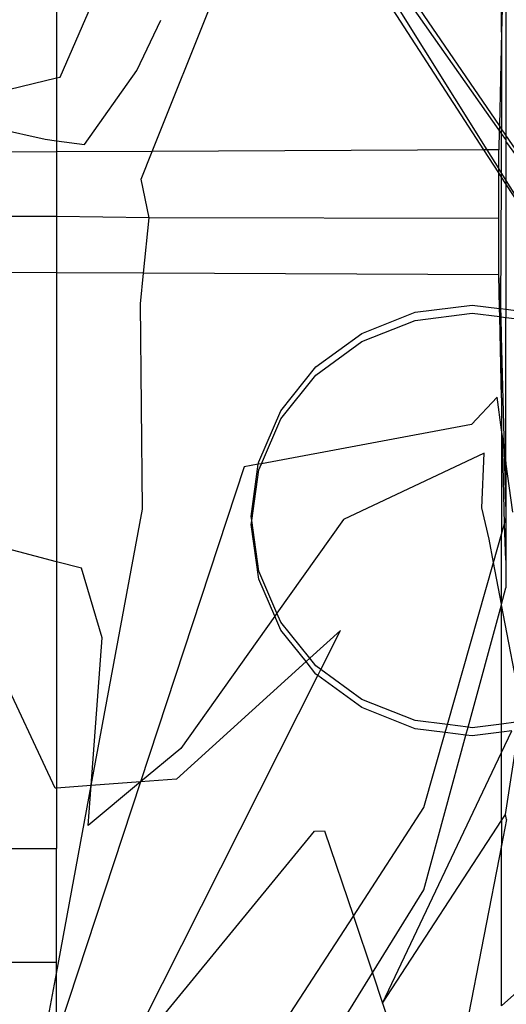
# Model space of a CAD drawing. Units: millimetres. Extents: x 105 to 2947, y -67 to 2166.
# Drawn here: x 360 to 375, y 1721 to 1749 of the extents above; entities that cross this region are included whole.
import ezdxf

# ---------------------------------------------------------------- set-up
doc = ezdxf.new("R2010")
doc.units = ezdxf.units.MM

msp = doc.modelspace()

# ---------------------------------------------------------------- linework, layer by layer
for p, q in [((361.438, 1751.468), (361.438, 1747.789)), ((373.922, 1745.688), (370.176, 1751.468)), ((370.394, 1751.468), (374.007, 1745.688)), ((374.369, 1746.268), (370.713, 1751.468)), ((374.372, 1746.398), (370.917, 1751.468)), ((364.234, 1745.642), (366.498, 1751.319)), ((361.55, 1747.816), (362.862, 1750.856)), ((374.438, 1749.124), (374.438, 1750.55)), ((374.471, 1750.501), (374.438, 1749.124)), ((374.566, 1750.187), (374.566, 1746.113)), ((363.786, 1748.005), (364.484, 1749.48)), ((374.438, 1749.124), (374.372, 1746.398)), ((374.438, 1749.124), (374.438, 1746.301)), ((362.259, 1745.844), (363.786, 1748.005)), ((359.075, 1747.217), (361.438, 1747.789)), ((361.438, 1747.789), (361.55, 1747.816)), ((361.438, 1747.789), (361.438, 1745.955)), ((358.936, 1746.486), (361.104, 1746.001)), ((374.372, 1746.398), (374.369, 1746.268)), ((374.438, 1746.301), (374.372, 1746.398)), ((374.566, 1746.113), (374.438, 1746.301)), ((374.438, 1746.169), (374.438, 1746.301)), ((361.104, 1746.001), (361.438, 1745.955)), ((374.369, 1746.268), (374.355, 1745.69)), ((374.438, 1746.169), (374.369, 1746.268)), ((374.566, 1745.987), (374.438, 1746.169)), ((374.438, 1744.999), (374.438, 1746.169)), ((376.634, 1743.078), (374.566, 1746.113)), ((374.566, 1746.113), (374.566, 1745.987)), ((361.438, 1745.955), (362.259, 1745.844)), ((361.438, 1745.955), (361.438, 1745.628)), ((374.566, 1745.987), (374.566, 1745.944)), ((374.566, 1745.944), (374.566, 1744.794)), ((376.634, 1743.078), (374.566, 1745.944)), ((361.438, 1745.628), (358.438, 1745.614)), ((364.234, 1745.642), (361.438, 1745.628)), ((361.438, 1745.628), (361.438, 1743.738)), ((363.911, 1744.832), (364.234, 1745.642)), ((373.922, 1745.688), (364.234, 1745.642)), ((374.355, 1745.021), (373.922, 1745.688)), ((374.007, 1745.688), (373.922, 1745.688)), ((374.355, 1745.69), (374.007, 1745.688)), ((374.007, 1745.688), (374.355, 1745.132)), ((374.355, 1745.132), (374.355, 1745.69)), ((374.355, 1745.021), (374.355, 1745.132)), ((374.355, 1745.132), (374.438, 1744.999)), ((374.438, 1744.892), (374.355, 1745.021)), ((374.355, 1743.68), (374.355, 1745.021)), ((374.418, 1741.05), (374.438, 1744.892)), ((374.438, 1744.999), (374.566, 1744.794)), ((374.438, 1744.892), (374.438, 1744.999)), ((374.566, 1744.694), (374.438, 1744.892)), ((364.148, 1743.703), (363.911, 1744.832)), ((374.566, 1744.794), (376.314, 1741.998)), ((374.566, 1744.794), (374.566, 1744.694)), ((376.314, 1741.998), (374.566, 1744.694)), ((374.566, 1744.694), (374.566, 1741.032)), ((361.438, 1743.738), (358.438, 1743.751)), ((361.438, 1743.738), (361.438, 1742.101)), ((364.148, 1743.703), (361.438, 1743.738)), ((363.983, 1742.089), (364.148, 1743.703)), ((374.355, 1743.68), (364.148, 1743.703)), ((374.355, 1742.037), (374.355, 1743.68)), ((361.438, 1742.101), (358.438, 1742.116)), ((361.438, 1742.101), (361.438, 1733.659)), ((363.983, 1742.089), (361.438, 1742.101)), ((363.89, 1741.187), (363.983, 1742.089)), ((374.355, 1742.037), (363.983, 1742.089)), ((374.377, 1741.055), (374.355, 1742.037)), ((374.418, 1741.05), (374.355, 1742.037)), ((363.948, 1735.198), (363.89, 1741.187)), ((371.911, 1740.945), (373.583, 1741.155)), ((373.583, 1741.155), (374.377, 1741.055)), ((370.353, 1740.328), (371.911, 1740.945)), ((371.911, 1740.707), (373.583, 1740.918)), ((373.583, 1740.918), (374.383, 1740.817)), ((374.377, 1741.055), (374.418, 1741.05)), ((374.383, 1740.817), (374.377, 1741.055)), ((374.383, 1740.817), (374.424, 1740.812)), ((374.438, 1738.448), (374.383, 1740.817)), ((374.418, 1741.05), (374.566, 1741.032)), ((374.424, 1740.812), (374.418, 1741.05)), ((374.424, 1740.812), (374.566, 1740.794)), ((374.438, 1740.241), (374.424, 1740.812)), ((374.566, 1741.032), (375.255, 1740.945)), ((374.566, 1741.032), (374.566, 1740.794)), ((370.353, 1740.091), (371.911, 1740.707)), ((374.566, 1740.794), (375.255, 1740.707)), ((374.566, 1736.571), (374.566, 1740.794)), ((369.015, 1739.347), (370.353, 1740.328)), ((374.438, 1738.448), (374.438, 1740.241)), ((374.518, 1736.925), (374.438, 1740.241)), ((369.015, 1739.109), (370.353, 1740.091)), ((367.989, 1738.068), (369.015, 1739.347)), ((367.989, 1737.831), (369.015, 1739.109)), ((374.307, 1738.461), (373.557, 1737.666)), ((374.438, 1737.509), (374.307, 1738.461)), ((374.438, 1738.448), (374.438, 1737.509)), ((367.343, 1736.579), (367.989, 1738.068)), ((367.421, 1736.522), (367.989, 1737.831)), ((373.557, 1737.666), (367.421, 1736.522)), ((374.464, 1737.318), (374.438, 1737.509)), ((374.438, 1737.509), (374.438, 1734.466)), ((374.518, 1736.925), (374.464, 1737.318)), ((374.523, 1734.765), (374.464, 1737.318)), ((373.926, 1736.833), (369.823, 1734.895)), ((373.862, 1735.228), (373.926, 1736.833)), ((374.566, 1735.269), (374.518, 1736.925)), ((374.566, 1736.571), (374.518, 1736.925)), ((367.333, 1736.505), (366.92, 1736.428)), ((367.123, 1734.981), (367.333, 1736.505)), ((367.333, 1736.505), (367.343, 1736.579)), ((367.421, 1736.522), (367.333, 1736.505)), ((367.343, 1736.342), (367.421, 1736.522)), ((374.767, 1735.108), (374.566, 1736.571)), ((374.566, 1736.571), (374.566, 1735.269)), ((366.92, 1736.428), (363.891, 1727.226)), ((367.14, 1734.863), (367.343, 1736.342)), ((362.453, 1727.12), (363.948, 1735.198)), ((374.071, 1734.318), (373.862, 1735.228)), ((374.566, 1735.269), (374.566, 1734.918)), ((367.14, 1734.863), (367.123, 1734.981)), ((367.123, 1734.744), (367.14, 1734.863)), ((367.343, 1733.383), (367.14, 1734.863)), ((369.823, 1734.895), (367.875, 1732.157)), ((374.523, 1734.765), (374.566, 1734.918)), ((374.566, 1734.918), (374.566, 1733.7)), ((367.343, 1733.146), (367.123, 1734.744)), ((374.438, 1734.466), (374.523, 1734.765)), ((374.566, 1733.7), (374.523, 1734.765)), ((361.438, 1733.659), (358.438, 1734.449)), ((374.201, 1733.634), (374.071, 1734.318)), ((374.201, 1733.634), (374.438, 1734.466)), ((374.438, 1732.422), (374.438, 1734.466)), ((362.166, 1733.467), (361.438, 1733.659)), ((361.438, 1733.659), (361.438, 1727.045)), ((372.854, 1728.899), (374.201, 1733.634)), ((374.438, 1732.422), (374.201, 1733.634)), ((374.566, 1733.7), (374.566, 1732.894)), ((361.401, 1727.043), (358.438, 1733.365)), ((362.774, 1731.431), (362.166, 1733.467)), ((367.875, 1732.157), (367.343, 1733.383)), ((367.811, 1732.067), (367.343, 1733.146)), ((374.438, 1732.422), (374.566, 1732.894)), ((373.459, 1728.823), (374.438, 1732.396)), ((374.438, 1732.396), (374.438, 1732.422)), ((375.024, 1729.324), (374.438, 1732.396)), ((374.438, 1728.915), (374.438, 1732.396)), ((367.811, 1732.067), (365.065, 1728.206)), ((367.875, 1732.157), (367.811, 1732.067)), ((367.989, 1731.657), (367.811, 1732.067)), ((367.989, 1731.894), (367.875, 1732.157)), ((368.836, 1730.839), (367.989, 1731.894)), ((368.726, 1730.739), (367.989, 1731.657)), ((369.73, 1731.65), (368.836, 1730.839)), ((369.157, 1730.512), (369.73, 1731.65)), ((362.453, 1727.12), (362.774, 1731.431)), ((368.836, 1730.839), (368.726, 1730.739)), ((369.015, 1730.616), (368.836, 1730.839)), ((368.726, 1730.739), (364.942, 1727.304)), ((369.015, 1730.378), (368.726, 1730.739)), ((369.157, 1730.512), (369.015, 1730.616)), ((369.069, 1730.338), (369.157, 1730.512)), ((370.353, 1729.635), (369.157, 1730.512)), ((363.973, 1720.219), (369.069, 1730.338)), ((369.069, 1730.338), (369.015, 1730.378)), ((370.353, 1729.397), (369.069, 1730.338)), ((371.911, 1729.018), (370.353, 1729.635)), ((371.911, 1728.78), (370.353, 1729.397)), ((372.854, 1728.899), (371.911, 1729.018)), ((372.789, 1728.67), (371.911, 1728.78)), ((372.789, 1728.67), (372.854, 1728.899)), ((373.459, 1728.823), (372.854, 1728.899)), ((373.396, 1728.593), (373.459, 1728.823)), ((373.583, 1728.807), (373.459, 1728.823)), ((374.438, 1728.915), (373.583, 1728.807)), ((374.855, 1728.968), (374.438, 1728.915)), ((374.438, 1728.677), (374.438, 1728.915)), ((374.551, 1726.278), (374.934, 1728.74)), ((372.167, 1726.484), (372.789, 1728.67)), ((372.167, 1724.074), (373.396, 1728.593)), ((373.396, 1728.593), (372.789, 1728.67)), ((373.583, 1728.57), (373.396, 1728.593)), ((374.438, 1728.677), (373.583, 1728.57)), ((374.438, 1728.088), (374.735, 1728.715)), ((374.735, 1728.715), (374.438, 1728.677)), ((374.438, 1728.088), (374.438, 1728.677)), ((365.065, 1728.206), (363.891, 1727.226)), ((370.964, 1720.767), (374.438, 1728.088)), ((374.438, 1726.103), (374.438, 1728.088)), ((364.942, 1727.304), (363.891, 1727.226)), ((361.438, 1727.045), (361.401, 1727.043)), ((363.891, 1727.226), (361.438, 1719.77)), ((362.453, 1727.12), (361.438, 1727.045)), ((361.438, 1721.631), (362.453, 1727.12)), ((361.438, 1727.045), (361.438, 1725.283)), ((363.891, 1727.226), (362.367, 1725.954)), ((362.367, 1725.954), (362.453, 1727.12)), ((363.891, 1727.226), (362.453, 1727.12)), ((370.108, 1723.308), (372.167, 1726.484)), ((374.438, 1726.103), (374.551, 1726.278)), ((374.584, 1726.125), (374.551, 1726.278)), ((370.964, 1720.767), (374.438, 1726.103)), ((374.584, 1726.125), (374.438, 1725.374)), ((374.438, 1726.103), (374.438, 1725.374)), ((363.885, 1719.578), (368.97, 1725.79)), ((368.97, 1725.79), (369.268, 1725.8)), ((369.268, 1725.8), (370.108, 1723.308)), ((359.676, 1725.283), (361.438, 1725.283)), ((361.438, 1721.957), (361.438, 1725.283)), ((374.438, 1725.374), (373.337, 1719.743)), ((374.438, 1720.685), (374.438, 1725.374)), ((370.666, 1721.652), (372.167, 1724.074)), ((367.988, 1720.038), (370.108, 1723.308)), ((370.108, 1723.308), (370.666, 1721.652)), ((359.988, 1721.957), (361.438, 1721.957)), ((361.438, 1721.631), (361.438, 1721.957)), ((360.651, 1717.381), (361.438, 1721.631)), ((361.438, 1719.77), (361.438, 1721.631)), ((369.276, 1719.411), (370.666, 1721.652)), ((370.666, 1721.652), (370.964, 1720.767)), ((375.538, 1721.682), (374.438, 1720.685)), ((370.964, 1720.767), (371.797, 1718.294))]:
    msp.add_line(p, q)

doc.saveas('drawing.dxf')
